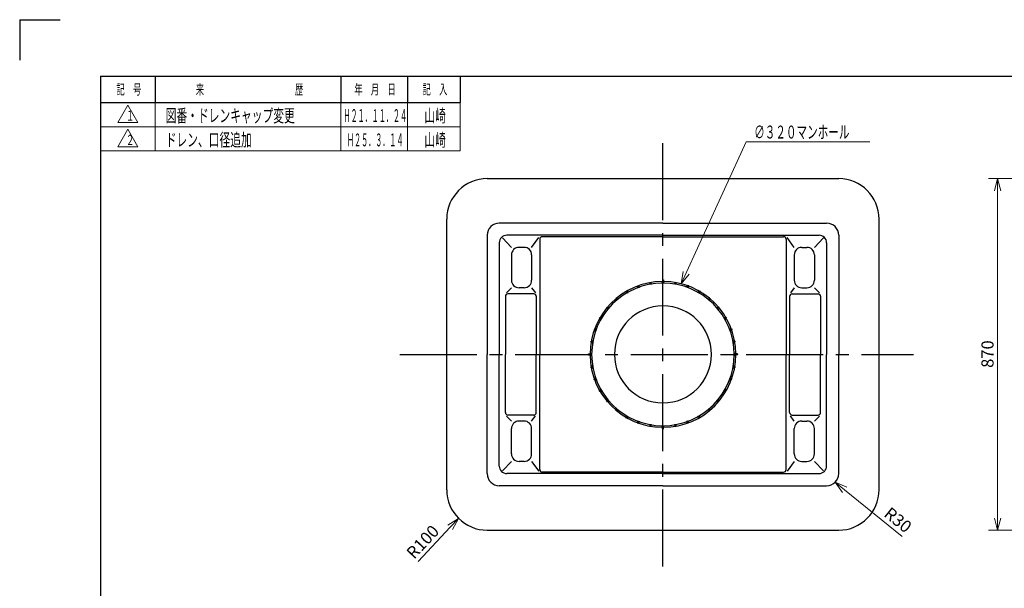
# Model space of a CAD drawing. Units: millimetres. Extents: x 10 to 4210, y 10 to 2980.
# Drawn here: x 10 to 2447, y 1573 to 2980 of the extents above; entities that cross this region are included whole.
import ezdxf

# ---------------------------------------------------------------- set-up
doc = ezdxf.new("R2010")
doc.units = ezdxf.units.MM
doc.header["$LTSCALE"] = 10
doc.header["$PDMODE"] = 1
doc.linetypes.add('CENTER2', pattern=[28.575, 19.05, -3.175, 3.175, -3.175])
for name, color, linetype in [('F00001_1', 7, 'Continuous'), ('RH0901_10', 7, 'Continuous'), ('TP1791_10', 7, 'Continuous'), ('画層1', 7, 'Continuous')]:
    doc.layers.add(name, color=color, linetype=linetype)
doc.styles.add('STD', font='monotxt.shx', dxfattribs={"width": 0.6, "bigfont": 'extfont2.shx'})
doc.dimstyles.new('ASKSTANDARD', dxfattribs={"dimscale": 10, "dimtxt": 3, "dimasz": 3, "dimexe": 1, "dimexo": 1, "dimgap": 1, "dimtad": 3, "dimzin": 9, "dimdsep": 46, "dimtxsty": 'STD', "dimblk": 'OPEN30', "dimcen": 0, "dimclrd": 4, "dimclre": 4, "dimclrt": 4, "dimazin": 2, "dimtm": 1e-09, "dimtfac": 0.5, "dimtmove": 0, "dimatfit": 0, "dimldrblk": 'OPEN30', "dimfxl": 1, "dimtolj": 1, "dimtzin": 0, "dimlwd": 9, "dimlwe": 9, "dimarcsym": 0})
doc.dimstyles.new('ASKSTANDARDORG169P99', dxfattribs={"dimscale": 10, "dimtxt": 3, "dimasz": 3, "dimexe": 1, "dimexo": 1, "dimgap": 1, "dimtad": 3, "dimlfac": 169.98505, "dimzin": 9, "dimdsep": 46, "dimtxsty": 'STD', "dimblk": 'OPEN30', "dimcen": 0, "dimclrd": 4, "dimclre": 4, "dimclrt": 4, "dimazin": 2, "dimtm": 1e-09, "dimtfac": 0.5, "dimtmove": 0, "dimatfit": 0, "dimldrblk": 'OPEN30', "dimfxl": 1, "dimtolj": 1, "dimtzin": 0, "dimlwd": 9, "dimlwe": 9, "dimarcsym": 0})
doc.dimstyles.new('ASKSTANDARDORG315P0', dxfattribs={"dimscale": 10, "dimtxt": 3, "dimasz": 3, "dimexe": 1, "dimexo": 1, "dimgap": 1, "dimtad": 3, "dimlfac": 314.996426, "dimzin": 9, "dimdsep": 46, "dimtxsty": 'STD', "dimblk": 'OPEN30', "dimcen": 0, "dimclrd": 4, "dimclre": 4, "dimclrt": 4, "dimazin": 2, "dimtm": 1e-09, "dimtfac": 0.5, "dimtmove": 0, "dimatfit": 0, "dimldrblk": 'OPEN30', "dimfxl": 1, "dimtolj": 1, "dimtzin": 0, "dimlwd": 9, "dimlwe": 9, "dimarcsym": 0})

# ---------------------------------------------------------------- blocks, each defined once
blk = doc.blocks.new('_Open30')
at = {"color": 0, "linetype": 'ByBlock', "lineweight": -2}
for p, q in [((-1, 0.268), (0, 0)), ((0, 0), (-1, -0.268)), ((0, 0), (-1, 0))]:
    blk.add_line(p, q, dxfattribs=at)
blk = doc.blocks.new('*D25')
at = {"layer": 'Defpoints', "color": 0, "linetype": 'Continuous', "transparency": 16777216}
for p in [(2028.2, 1835.3), (2028.3, 1835.2)]:
    blk.add_point(p, dxfattribs=at)
at = {"layer": 'TP1791_10', "color": 4, "linetype": 'Continuous', "lineweight": 9, "transparency": 16777216}
for p, q in [((2028.2, 1835.3), (2028.3, 1835.2)), ((2194.3, 1701), (2051.6, 1816.4))]:
    blk.add_line(p, q, dxfattribs=at)
at = {"layer": 'TP1791_10', "color": 4, "linetype": 'Continuous', "lineweight": 9, "transparency": 16777216, "xscale": 29.99999955296517, "yscale": 29.99999955296517, "zscale": 29.99999955296517, "rotation": 141.0276585696048}
blk.add_blockref('_Open30', (2028.3, 1835.2), dxfattribs=at)
at = {"layer": 'TP1791_10', "color": 4, "linetype": 'Continuous', "transparency": 16777216, "insert": (2183.6, 1741.8), "char_height": 30, "attachment_point": 5, "rotation": 321.0277, "style": 'STD'}
blk.add_mtext('\\A1;R30', dxfattribs=at)
blk = doc.blocks.new('*D26')
at = {"layer": 'Defpoints', "color": 0, "linetype": 'Continuous', "transparency": 16777216}
for p in [(1096, 1745.6), (1096.3, 1745.8)]:
    blk.add_point(p, dxfattribs=at)
at = {"layer": 'TP1791_10', "color": 4, "linetype": 'Continuous', "lineweight": 9, "transparency": 16777216}
for p, q in [((1096.3, 1745.8), (1096, 1745.6)), ((996.2, 1639.1), (1075.5, 1723.7))]:
    blk.add_line(p, q, dxfattribs=at)
at = {"layer": 'TP1791_10', "color": 4, "linetype": 'Continuous', "lineweight": 9, "transparency": 16777216, "xscale": 29.99999955296517, "yscale": 29.99999955296517, "zscale": 29.99999955296517, "rotation": 46.83265613515454}
blk.add_blockref('_Open30', (1096, 1745.6), dxfattribs=at)
at = {"layer": 'TP1791_10', "color": 4, "linetype": 'Continuous', "transparency": 16777216, "insert": (1007.3, 1687.6), "char_height": 30, "attachment_point": 5, "rotation": 46.8327, "style": 'STD'}
blk.add_mtext('\\A1;R100', dxfattribs=at)
blk = doc.blocks.new('*D27')
at = {"layer": 'Defpoints', "color": 0, "linetype": 'Continuous', "transparency": 16777216}
for p in [(3156.8, 2586.6), (2430.2, 1716.6), (3156.8, 1716.6)]:
    blk.add_point(p, dxfattribs=at)
at = {"layer": 'RH0901_10', "color": 4, "linetype": 'Continuous', "lineweight": 9, "transparency": 16777216}
for p, q in [((3146.8, 2586.6), (2407.4, 2586.6)), ((2430.2, 2556.6), (2430.2, 1746.6)), ((3146.8, 1716.6), (2407.4, 1716.6))]:
    blk.add_line(p, q, dxfattribs=at)
at = {"layer": 'RH0901_10', "color": 4, "linetype": 'Continuous', "lineweight": 9, "transparency": 16777216, "xscale": 29.99999955296517, "yscale": 29.99999955296517, "zscale": 29.99999955296517}
for p, rotation in [((2430.2, 2586.6), 90), ((2430.2, 1716.6), 270)]:
    blk.add_blockref('_Open30', p, dxfattribs=dict(at, rotation=rotation))
at = {"layer": 'RH0901_10', "color": 4, "linetype": 'Continuous', "transparency": 16777216, "insert": (2405.2, 2152.4), "char_height": 30, "attachment_point": 5, "rotation": 90, "style": 'STD'}
blk.add_mtext('\\A1;870', dxfattribs=at)

msp = doc.modelspace()

# ---------------------------------------------------------------- linework, layer by layer
at = {"layer": 'F00001_1', "color": 4, "linetype": 'Continuous'}
for p, q in [((10, 2979.9999), (10, 2879.9999)), ((10, 2979.9999), (110, 2979.9999)), ((345, 2839.9999), (345, 2774.9999)), ((805, 2839.9999), (805, 2774.9999)), ((970, 2839.9999), (970, 2774.9999)), ((1100, 2839.9999), (1100, 2774.9999)), ((210, 2774.9999), (1100, 2774.9999))]:
    msp.add_line(p, q, dxfattribs=at)
at = {"layer": 'F00001_1', "color": 2, "linetype": 'Continuous'}
for q in [(210, 150), (4010, 2839.9999)]:
    msp.add_line((210, 2839.9999), q, dxfattribs=at)
at = {"layer": 'F00001_1', "color": 4, "linetype": 'Continuous'}
for p in [(210, 2774.9999), (277.5, 2742.4999), (377, 2742.4999), (887.5, 2742.4999), (1035, 2742.4999), (1165, 2742.4999)]:
    msp.add_point(p, dxfattribs=at)
at = {"layer": 'TP1791_10', "color": 1, "linetype": 'CENTER2'}
for p, q in [((1601.9696, 1626.4548), (1601.9696, 2676.6512)), ((950.7137, 2151.553), (2222.3363, 2151.553))]:
    msp.add_line(p, q, dxfattribs=at)
at = {"layer": 'TP1791_10', "color": 7, "linetype": 'Continuous'}
for p, q in [((1166.9696, 2586.553), (2036.9696, 2586.553)), ((1066.9696, 1816.553), (1066.9696, 2486.553)), ((2136.9696, 1816.553), (2136.9696, 2486.553)), ((1601.9696, 2476.553), (1196.9696, 2476.553)), ((1601.9696, 2476.553), (2006.9696, 2476.553)), ((1166.9696, 2446.553), (1166.9696, 2151.553)), ((1226.9696, 2416.553), (1204.5028, 2439.7397)), ((1601.9696, 2446.553), (1215.7196, 2446.553)), ((1276.9696, 2416.553), (1294.8029, 2440.7092)), ((1601.9696, 2442.9031), (1303.2195, 2442.9031)), ((1601.9696, 2446.553), (1988.2196, 2446.553)), ((1601.9696, 2442.9031), (1900.7198, 2442.9031)), ((1926.9696, 2416.553), (1909.1363, 2440.7092)), ((1976.9696, 2416.553), (1999.4364, 2439.7397)), ((2036.9696, 2446.553), (2036.9696, 2151.553)), ((1196.9696, 2427.803), (1196.9696, 2151.553)), ((1296.9696, 2436.6531), (1296.9696, 2151.553)), ((1906.9696, 2436.6531), (1906.9696, 2151.553)), ((2006.9696, 2427.803), (2006.9696, 2151.553)), ((1226.9696, 2397.803), (1226.9696, 2335.303)), ((1276.9696, 2397.803), (1276.9696, 2335.303)), ((1926.9696, 2397.803), (1926.9696, 2335.303)), ((1976.9696, 2397.803), (1976.9696, 2335.303)), ((1211.9696, 2295.303), (1211.9696, 2151.553)), ((1282.1482, 2301.553), (1218.2196, 2301.553)), ((1288.3982, 2295.303), (1288.3982, 2151.553)), ((1915.541, 2295.303), (1915.541, 2151.553)), ((1921.791, 2301.553), (1985.7196, 2301.553)), ((1991.9696, 2295.303), (1991.9696, 2151.553)), ((1166.9696, 1856.553), (1166.9696, 2151.553)), ((1196.9696, 1875.303), (1196.9696, 2151.553)), ((1211.9696, 2007.803), (1211.9696, 2151.553)), ((1288.3982, 2007.803), (1288.3982, 2151.553)), ((1296.9696, 1866.4529), (1296.9696, 2151.553)), ((1906.9696, 1866.4529), (1906.9696, 2151.553)), ((1915.541, 2007.803), (1915.541, 2151.553)), ((1991.9696, 2007.803), (1991.9696, 2151.553)), ((2006.9696, 1875.303), (2006.9696, 2151.553)), ((2036.9696, 1856.553), (2036.9696, 2151.553)), ((1282.1482, 2001.553), (1218.2196, 2001.553)), ((1921.791, 2001.553), (1985.7196, 2001.553)), ((1226.9696, 1905.303), (1226.9696, 1967.803)), ((1276.9696, 1905.303), (1276.9696, 1967.803)), ((1926.9696, 1905.303), (1926.9696, 1967.803)), ((1976.9696, 1905.303), (1976.9696, 1967.803)), ((1226.9696, 1886.553), (1204.5028, 1863.3663)), ((1276.9696, 1886.553), (1294.8029, 1862.3968)), ((1926.9696, 1886.553), (1909.1363, 1862.3968)), ((1976.9696, 1886.553), (1999.4364, 1863.3663)), ((1601.9696, 1856.553), (1215.7196, 1856.553)), ((1601.9696, 1860.2029), (1303.2195, 1860.2029)), ((1601.9696, 1860.2029), (1900.7198, 1860.2029)), ((1601.9696, 1856.553), (1988.2196, 1856.553)), ((1601.9696, 1826.553), (1196.9696, 1826.553)), ((1601.9696, 1826.553), (2006.9696, 1826.553)), ((1166.9696, 1716.553), (2036.9696, 1716.553))]:
    msp.add_line(p, q, dxfattribs=at)
at = {"layer": 'TP1791_10', "color": 7, "linetype": 'Continuous', "ltscale": 0.5}
for p, q in [((1258.2196, 2416.553), (1245.7196, 2416.553)), ((1945.7196, 2416.553), (1958.2196, 2416.553)), ((1214.653, 2304.2364), (1226.9696, 2316.553)), ((1258.2196, 2316.553), (1245.7196, 2316.553)), ((1276.9696, 2316.553), (1286.6369, 2303.8647)), ((1600.7101, 2335.8631), (1600.4337, 2330.3341)), ((1601.9696, 2336.053), (1600.9099, 2336.053)), ((1601.9696, 2336.053), (1603.0294, 2336.053)), ((1603.2291, 2335.863), (1603.5056, 2330.3341)), ((1926.9696, 2316.553), (1917.3023, 2303.8647)), ((1945.7196, 2316.553), (1958.2196, 2316.553)), ((1989.2862, 2304.2364), (1976.9696, 2316.553)), ((1417.4696, 2151.553), (1417.4696, 2152.6128)), ((1417.4696, 2151.553), (1417.4696, 2150.4933)), ((1417.6596, 2150.2935), (1423.0907, 2150.022)), ((1417.6597, 2152.8125), (1423.0908, 2153.0841)), ((1786.2796, 2152.8125), (1780.8485, 2153.084)), ((1786.2796, 2150.2936), (1780.8485, 2150.022)), ((1786.4696, 2151.553), (1786.4696, 2152.6128)), ((1786.4696, 2151.553), (1786.4696, 2150.4933)), ((1214.653, 1998.8696), (1226.9696, 1986.553)), ((1276.9696, 1986.553), (1286.6369, 1999.2413)), ((1926.9696, 1986.553), (1917.3023, 1999.2413)), ((1989.2862, 1998.8696), (1976.9696, 1986.553)), ((1258.2196, 1986.553), (1245.7196, 1986.553)), ((1945.7196, 1986.553), (1958.2196, 1986.553)), ((1600.7101, 1967.2432), (1600.4337, 1972.7718)), ((1601.9696, 1967.0532), (1600.9099, 1967.0532)), ((1601.9696, 1967.0532), (1603.0294, 1967.0532)), ((1603.2291, 1967.2432), (1603.5056, 1972.772)), ((1258.2196, 1886.553), (1245.7196, 1886.553)), ((1945.7196, 1886.553), (1958.2196, 1886.553))]:
    msp.add_line(p, q, dxfattribs=at)
at = {"layer": 'TP1791_10', "color": 1, "linetype": 'CENTER2', "ltscale": 0.5}
for p, q in [((1539.7302, 2322.5544), (1541.992, 2316.3401)), ((1570.3698, 2330.7642), (1571.5182, 2324.2516)), ((1633.5694, 2330.7642), (1632.421, 2324.2518)), ((1664.209, 2322.5543), (1661.9472, 2316.3403)), ((1484.9979, 2290.9547), (1489.2486, 2285.8888)), ((1510.9817, 2309.1488), (1514.2882, 2303.4217)), ((1692.9574, 2309.1486), (1689.651, 2303.4217)), ((1718.9413, 2290.9547), (1714.6906, 2285.8888)), ((1462.5681, 2268.5248), (1467.6339, 2264.2741)), ((1741.3711, 2268.5248), (1736.3053, 2264.2741)), ((1444.3739, 2242.5409), (1450.101, 2239.2344)), ((1759.5653, 2242.5409), (1753.8382, 2239.2344)), ((1430.9683, 2213.7924), (1437.1825, 2211.5307)), ((1772.9709, 2213.7924), (1766.7567, 2211.5306)), ((1422.7585, 2183.1528), (1429.271, 2182.0044)), ((1781.1807, 2183.1529), (1774.6682, 2182.0046)), ((1422.7585, 2119.9533), (1429.271, 2121.1016)), ((1781.1807, 2119.9533), (1774.6682, 2121.1016)), ((1430.9684, 2089.3136), (1437.1825, 2091.5754)), ((1772.9709, 2089.3136), (1766.7567, 2091.5755)), ((1444.3739, 2060.5652), (1450.101, 2063.8716)), ((1759.5653, 2060.5652), (1753.8383, 2063.8716)), ((1462.5681, 2034.5813), (1467.6339, 2038.8319)), ((1741.3711, 2034.5813), (1736.3053, 2038.8321)), ((1484.9977, 2012.1514), (1489.2485, 2017.2173)), ((1510.9817, 1993.9576), (1514.2882, 1999.6846)), ((1692.9574, 1993.9576), (1689.651, 1999.6844)), ((1718.9414, 2012.1516), (1714.6906, 2017.2176)), ((1539.7303, 1980.552), (1541.992, 1986.766)), ((1570.3698, 1972.3419), (1571.5182, 1978.8545)), ((1633.5693, 1972.3419), (1632.421, 1978.8545)), ((1664.209, 1980.5518), (1661.9472, 1986.766))]:
    msp.add_line(p, q, dxfattribs=at)
at = {"layer": 'TP1791_10', "color": 7, "linetype": 'Continuous'}
for centre, radius, start, end in [((1166.9696, 2486.553), 100, 90, 180), ((2036.9696, 2486.553), 100, 360, 90), ((1196.9696, 2446.553), 30, 90, 180), ((2006.9696, 2446.553), 30, 360, 90), ((1601.9696, 2151.553), 180.5, 90.46038, 180), ((1601.9696, 2151.553), 176.5, 360, 180), ((1601.9696, 2151.553), 180.5, 0.46038, 89.53964), ((1601.9696, 2151.553), 120, 360, 180), ((1601.9696, 2151.553), 180.5, 180.4603765, 269.539633), ((1601.9696, 2151.553), 176.5, 180, 360), ((1601.9696, 2151.553), 120, 180, 360), ((1601.9696, 2151.553), 180.5, 270.460367, 360), ((1196.9696, 1856.553), 30, 180, 270), ((2006.9696, 1856.553), 30, 270, 360), ((1166.9696, 1816.553), 100, 180, 270), ((2036.9696, 1816.553), 100, 270, 360)]:
    msp.add_arc(centre, radius, start, end, dxfattribs=at)
at = {"layer": 'TP1791_10', "color": 7, "linetype": 'Continuous', "ltscale": 0.5}
for centre, radius, start, end in [((1215.7196, 2427.803), 18.75, 90, 180), ((1303.2196, 2436.6531), 6.25, 90, 180), ((1900.7196, 2436.6531), 6.25, 360, 90), ((1988.2196, 2427.803), 18.75, 360, 90), ((1245.7196, 2397.803), 18.75, 90, 180), ((1258.2196, 2397.803), 18.75, 360, 90), ((1945.7196, 2397.803), 18.75, 90, 180), ((1958.2196, 2397.803), 18.75, 360, 90), ((1245.7196, 2335.303), 18.75, 180, 270), ((1258.2196, 2335.303), 18.75, 270, 360), ((1538.776, 2316.566), 0.2, 290.97349, 16.59875), ((1541.6031, 2317.4088), 2.75, 23.40005, 196.600096), ((1544.3105, 2318.5803), 0.2, 203.408641, 289.02105), ((1568.3903, 2325.0325), 0.2, 280.98065, 6.58929), ((1571.3207, 2325.3716), 2.75, 13.39795, 186.601744), ((1574.1904, 2326.0552), 0.2, 193.410722, 279.025353), ((1599.0248, 2328.228), 0.2, 270.97932, 356.60582), ((1601.9696, 2328.053), 2.75, 3.39986, 176.60016), ((1600.9099, 2335.8529), 0.2, 90, 177.13105), ((1603.0294, 2335.8529), 0.2, 2.86895, 90), ((1604.9144, 2328.228), 0.2, 183.3941839, 269.025051), ((1629.7488, 2326.0552), 0.2, 260.974647, 346.58928), ((1632.6185, 2325.3716), 2.75, 353.39822, 166.60205), ((1635.5489, 2325.0325), 0.2, 173.41071, 259.01935), ((1659.6288, 2318.5803), 0.2, 250.978954, 336.58962), ((1662.3361, 2317.4088), 2.75, 343.3999, 156.60008), ((1665.1632, 2316.566), 0.2, 163.4025, 249.026507), ((1945.7196, 2335.303), 18.75, 180, 270), ((1958.2196, 2335.303), 18.75, 270, 360), ((1218.2196, 2295.303), 6.25, 90, 180), ((1282.1482, 2295.303), 6.25, 360, 90), ((1513.7196, 2304.4065), 2.75, 33.3991, 206.602301), ((1511.0819, 2303.0855), 0.2, 300.97125, 26.61196), ((1516.1825, 2306.0304), 0.2, 213.403943, 299.02065), ((1687.7568, 2306.0304), 0.2, 240.983177, 326.59846), ((1690.2196, 2304.4065), 2.75, 333.3977, 146.6009), ((1692.8573, 2303.0855), 0.2, 153.38804, 239.028748), ((1921.791, 2295.303), 6.25, 90, 180), ((1985.7196, 2295.303), 6.25, 360, 90), ((1466.7628, 2265.0051), 2.75, 53.39918, 226.602114), ((1468.5217, 2267.3733), 0.2, 233.388914, 319.03452), ((1488.5176, 2286.7598), 2.75, 43.3983, 216.601067), ((1486.1493, 2285.0009), 0.2, 310.97868, 36.60587), ((1490.661, 2288.7868), 0.2, 223.405084, 309.01753), ((1713.2782, 2288.7868), 0.2, 230.979077, 316.59492), ((1715.4216, 2286.7598), 2.75, 323.39912, 136.60192), ((1717.7899, 2285.0009), 0.2, 143.39673, 229.024616), ((1735.4175, 2267.3733), 0.2, 220.966915, 306.60758), ((1737.1764, 2265.0051), 2.75, 313.39812, 126.60056), ((1449.1161, 2239.803), 2.75, 63.39855, 236.601786), ((1450.4371, 2242.4408), 0.2, 243.395852, 329.03175), ((1464.7359, 2262.8616), 0.2, 320.96339, 46.58925), ((1739.2033, 2262.8616), 0.2, 133.40916, 219.033861), ((1753.5021, 2242.4408), 0.2, 210.968255, 296.60024), ((1754.8231, 2239.803), 2.75, 303.39835, 116.60159), ((1447.4923, 2237.3403), 0.2, 330.97511, 56.60087), ((1756.4469, 2237.3403), 0.2, 123.39548, 209.025946), ((1436.1139, 2211.9196), 2.75, 73.39868, 246.600867), ((1434.9424, 2209.2122), 0.2, 340.97895, 66.60285), ((1436.9567, 2214.7466), 0.2, 253.401251, 339.00705), ((1766.9825, 2214.7466), 0.2, 200.992165, 286.60294), ((1767.8253, 2211.9196), 2.75, 293.39913, 106.60116), ((1768.9969, 2209.2122), 0.2, 113.39314, 199.021759), ((1428.151, 2182.202), 2.75, 83.39896, 256.601582), ((1427.4674, 2179.3322), 0.2, 350.97602, 76.59981), ((1428.4902, 2185.1324), 0.2, 263.40403, 349.02268), ((1775.449, 2185.1324), 0.2, 190.977736, 276.600312), ((1775.7882, 2182.202), 2.75, 283.39873, 96.60104), ((1776.4718, 2179.3322), 0.2, 103.39807, 189.0246676), ((1417.6696, 2152.6128), 0.2, 92.86066, 180), ((1417.6696, 2150.4933), 0.2, 180, 267.139342), ((1425.4696, 2151.553), 2.75, 89.54346, 180), ((1425.4696, 2151.553), 2.75, 180, 270.456535), ((1423.0807, 2153.2839), 0.2, 272.860658, 324.0832), ((1423.0807, 2149.8222), 0.2, 35.9168, 87.13934), ((1778.4696, 2151.553), 2.75, 360, 90.45669), ((1778.4696, 2151.553), 2.75, 269.543306, 360), ((1780.8585, 2153.2839), 0.2, 215.916805, 267.137158), ((1780.8585, 2149.8222), 0.2, 92.86284, 144.0832), ((1786.2696, 2152.6128), 0.2, 360, 87.13716), ((1786.2696, 2150.4933), 0.2, 272.862842, 360), ((1428.151, 2120.9041), 2.75, 103.39842, 276.601039), ((1427.4674, 2123.7739), 0.2, 283.40019, 9.02398), ((1775.7882, 2120.9041), 2.75, 263.398803, 76.60127), ((1776.4718, 2123.7739), 0.2, 170.97533, 256.601934), ((1428.4902, 2117.9737), 0.2, 10.97732, 96.59597), ((1775.449, 2117.9737), 0.2, 83.39969, 169.02226), ((1436.1139, 2091.1864), 2.75, 113.39913, 286.60132), ((1434.9424, 2093.8939), 0.2, 293.39715, 19.02105), ((1436.9567, 2088.3594), 0.2, 20.99295, 106.59875), ((1766.9825, 2088.3594), 0.2, 73.39706, 159.00783), ((1767.8253, 2091.1864), 2.75, 253.398837, 66.60087), ((1768.9969, 2093.8939), 0.2, 160.97824, 246.606864), ((1449.1161, 2063.303), 2.75, 123.39821, 296.60031), ((1447.4923, 2065.766), 0.2, 303.39913, 28.9943), ((1450.4371, 2060.6653), 0.2, 30.99823, 116.61982), ((1753.5021, 2060.6653), 0.2, 63.38409, 149.00177), ((1754.8231, 2063.303), 2.75, 243.399548, 56.60165), ((1756.4469, 2065.766), 0.2, 151.00464, 236.604519), ((1466.7628, 2038.1012), 2.75, 133.39963, 306.60082), ((1464.7359, 2040.2444), 0.2, 313.41075, 39.03661), ((1468.5217, 2035.7327), 0.2, 40.96548, 126.59024), ((1735.4175, 2035.7327), 0.2, 53.41327, 139.03308), ((1737.1764, 2038.1012), 2.75, 233.399436, 46.60014), ((1739.2033, 2040.2444), 0.2, 140.96614, 226.59084), ((1218.2196, 2007.803), 6.25, 180, 270), ((1282.1482, 2007.803), 6.25, 270, 360), ((1488.5176, 2016.3463), 2.75, 143.39893, 316.6017), ((1486.1493, 2018.1052), 0.2, 323.42221, 48.99837), ((1490.661, 2014.3194), 0.2, 50.96045, 136.59492), ((1513.7196, 1998.6998), 2.75, 153.3977, 326.60303), ((1511.0819, 2000.0206), 0.2, 333.38804, 59.01074), ((1690.2196, 1998.6998), 2.75, 213.396972, 26.6023), ((1692.8573, 2000.0206), 0.2, 120.98926, 206.611964), ((1713.2782, 2014.3194), 0.2, 43.40508, 129.04295), ((1715.4216, 2016.3463), 2.75, 223.39808, 36.60088), ((1717.7899, 2018.1052), 0.2, 130.99833, 216.575183), ((1921.791, 2007.803), 6.25, 180, 270), ((1985.7196, 2007.803), 6.25, 270, 360), ((1245.7196, 1967.803), 18.75, 90, 180), ((1258.2196, 1967.803), 18.75, 360, 90), ((1516.1825, 1997.0757), 0.2, 60.96238, 146.59606), ((1538.776, 1986.5401), 0.2, 343.40125, 69.02651), ((1541.6031, 1985.6973), 2.75, 163.3999, 336.60229), ((1544.3105, 1984.526), 0.2, 70.96755, 156.62346), ((1568.3903, 1978.0738), 0.2, 353.41071, 79.01935), ((1571.3207, 1977.7344), 2.75, 173.39826, 346.60205), ((1574.1904, 1977.0508), 0.2, 80.97465, 166.58928), ((1599.0248, 1974.8782), 0.2, 3.42909, 89.02068), ((1601.9696, 1975.053), 2.75, 183.3998776, 356.60014), ((1604.9144, 1974.8782), 0.2, 90.97932, 176.57091), ((1629.7488, 1977.0508), 0.2, 13.41072, 99.02535), ((1632.6185, 1977.7344), 2.75, 193.397947, 6.60178), ((1635.5489, 1978.0738), 0.2, 100.98065, 186.5892939), ((1659.6288, 1984.526), 0.2, 23.37828, 109.03245), ((1662.3361, 1985.6973), 2.75, 203.397587, 16.6001), ((1665.1632, 1986.5401), 0.2, 110.97349, 196.5975), ((1687.7568, 1997.0757), 0.2, 33.40154, 119.03379), ((1945.7196, 1967.803), 18.75, 90, 180), ((1958.2196, 1967.803), 18.75, 360, 90), ((1600.9099, 1967.2532), 0.2, 182.8689544, 270), ((1603.0294, 1967.2532), 0.2, 270, 357.13105), ((1245.7196, 1905.303), 18.75, 180, 270), ((1258.2196, 1905.303), 18.75, 270, 360), ((1945.7196, 1905.303), 18.75, 180, 270), ((1958.2196, 1905.303), 18.75, 270, 360), ((1215.7196, 1875.303), 18.75, 180, 270), ((1303.2196, 1866.4529), 6.25, 180, 270), ((1900.7196, 1866.4529), 6.25, 270, 360), ((1988.2196, 1875.303), 18.75, 270, 360)]:
    msp.add_arc(centre, radius, start, end, dxfattribs=at)
at = {"layer": 'TP1791_10', "color": 4, "linetype": 'Continuous'}
for p in [(1039.4696, 2614.053), (2164.4696, 2614.053), (1139.4696, 2514.053), (2064.4696, 2514.053), (1601.9696, 2151.553), (1601.9696, 2151.553), (1139.4696, 1789.053), (2064.4696, 1789.053), (1039.4696, 1689.053), (2164.4696, 1689.053)]:
    msp.add_point(p, dxfattribs=at)
at = {"layer": '画層1', "color": 4, "linetype": 'Continuous', "lineweight": 15, "ltscale": 0.5}
for p, q in [((277.5002, 2768.7979), (252.4971, 2725.5634)), ((302.4288, 2725.5636), (277.5002, 2768.7981)), ((345, 2774.9999), (345, 2714.9999)), ((805, 2774.9999), (805, 2714.9999)), ((970, 2774.9999), (970, 2714.9999)), ((1100, 2774.9999), (1100, 2714.9999)), ((252.497, 2725.5636), (302.4288, 2725.5636)), ((277.5002, 2708.7979), (252.4971, 2665.5634)), ((302.4288, 2665.5636), (277.5002, 2708.7981)), ((345, 2714.9999), (345, 2654.9999)), ((805, 2714.9999), (805, 2654.9999)), ((970, 2714.9999), (970, 2654.9999)), ((1100, 2714.9999), (1100, 2654.9999)), ((252.497, 2665.5636), (302.4288, 2665.5636))]:
    msp.add_line(p, q, dxfattribs=at)
at = {"layer": '画層1', "color": 4, "linetype": 'Continuous', "lineweight": 15}
for p, q in [((210, 2714.9999), (1100, 2714.9999)), ((210, 2654.9999), (1100, 2654.9999))]:
    msp.add_line(p, q, dxfattribs=at)

# ---------------------------------------------------------------- texts
at = {"layer": 'F00001_1', "color": 4, "linetype": 'Continuous', "char_height": 25, "attachment_point": 5, "style": 'STD'}
for s, insert in [('\\T1.40;\\W0.60;記\u3000号', (280.2354, 2807.4999)), ('\\T1.40;\\W0.60;来\u3000\u3000\u3000\u3000\u3000\u3000\u3000\u3000\u3000\u3000\u3000歴', (578.7354, 2807.4999)), ('\\T1.40;\\W0.60;年\u3000月\u3000日', (889.4354, 2807.4999)), ('\\T1.40;\\W0.60;記\u3000入', (1037.7354, 2807.4999))]:
    msp.add_mtext(s, dxfattribs=dict(at, insert=insert))
at = {"layer": 'TP1791_10', "color": 4, "linetype": 'Continuous', "insert": (1827.7714, 2685.8558), "char_height": 32, "attachment_point": 7, "rotation": 360, "style": 'STD'}
msp.add_mtext('\\T1.40;\\W0.60;∅３２０マンホール', dxfattribs=at)
at = {"layer": '画層1', "color": 4, "linetype": 'Continuous', "lineweight": 15, "style": 'STD'}
for s, insert, char_height, attachment_point in [('\\T1.40;\\W0.61;１', (273.0352, 2742.4999), 25, 4), ('{\\W0.61;\\T1.4;図番・ドレンキャップ変更}', (371.285, 2742.4999), 32, 4), ('{\\W0.4;\\T1.09;Ｈ２１．１１．２４}', (889.9547, 2742.4999), 32, 5), ('{\\W0.61;\\T1.4;山崎}', (1038.1405, 2742.4999), 32, 5), ('{\\W0.61;\\T1.4;２}', (273.0352, 2682.4999), 25, 4), ('{\\W0.61;\\T1.4;ドレン、口径追加}', (371.285, 2682.4999), 32, 4), ('{\\W0.4;\\T1.09;Ｈ２５．３．１４}', (889.9547, 2682.4999), 32, 5), ('{\\W0.61;\\T1.4;山崎}', (1038.1405, 2682.4999), 32, 5)]:
    msp.add_mtext(s, dxfattribs=dict(at, insert=insert, char_height=char_height, attachment_point=attachment_point))

# ---------------------------------------------------------------- dimensions: what is measured, and where the dimension line sits
at = {"layer": 'RH0901_10', "color": 7, "linetype": 'Continuous'}
dim = msp.add_linear_dim(base=(2430.2178, 1716.553), p1=(3156.7553, 2586.553), p2=(3156.7553, 1716.553), angle=90, dimstyle='ASKSTANDARD', override={"dimscale": 10, "dimtxt": 3, "dimexe": 2.286, "dimdec": 0, "dimblk1": 'Open30', "dimblk2": 'Open30', "dimsah": 1, "dimtzin": 8}, dxfattribs=at)
dim.commit()
dim.dimension.update_dxf_attribs({"geometry": '*D27', "text_midpoint": (2430.2178, 2152.4158), "dimtype": 160})
at = {"layer": 'TP1791_10', "color": 7, "linetype": 'Continuous'}
dim = msp.add_radius_dim(center=(2028.1828, 1835.3398), mpoint=(2028.32, 1835.2288), dimstyle='ASKSTANDARDORG169P99', override={"dimscale": 10, "dimtxt": 3, "dimdec": 0, "dimrnd": 0.1, "dimpost": 'R<>', "dimblk1": 'Open30', "dimblk2": 'Open30', "dimsah": 1, "dimtmove": 1, "dimtzin": 8}, dxfattribs=at)
dim.commit()
dim.dimension.update_dxf_attribs({"geometry": '*D25', "text_midpoint": (2167.8289, 1722.3682), "dimtype": 164})
dim = msp.add_radius_dim(center=(1096.2589, 1745.8423), mpoint=(1096.0417, 1745.6108), dimstyle='ASKSTANDARDORG315P0', override={"dimscale": 10, "dimtxt": 3, "dimdec": 0, "dimrnd": 0.1, "dimpost": 'R<>', "dimblk1": 'Open30', "dimblk2": 'Open30', "dimsah": 1, "dimtmove": 1, "dimtzin": 8}, dxfattribs=at)
dim.commit()
dim.dimension.update_dxf_attribs({"geometry": '*D26', "text_midpoint": (1025.5762, 1670.4868)})

# ---------------------------------------------------------------- leaders
at = {"layer": 'TP1791_10', "color": 4, "linetype": 'Continuous'}
msp.add_leader([(1646.9255, 2326.3649), (1807.5657, 2677.8558), (2113.8567, 2677.8558)], dimstyle='ASKSTANDARD', override={"dimclrd": 0, "dimldrblk": 'Open30'}, dxfattribs=at)

doc.saveas('drawing.dxf')
